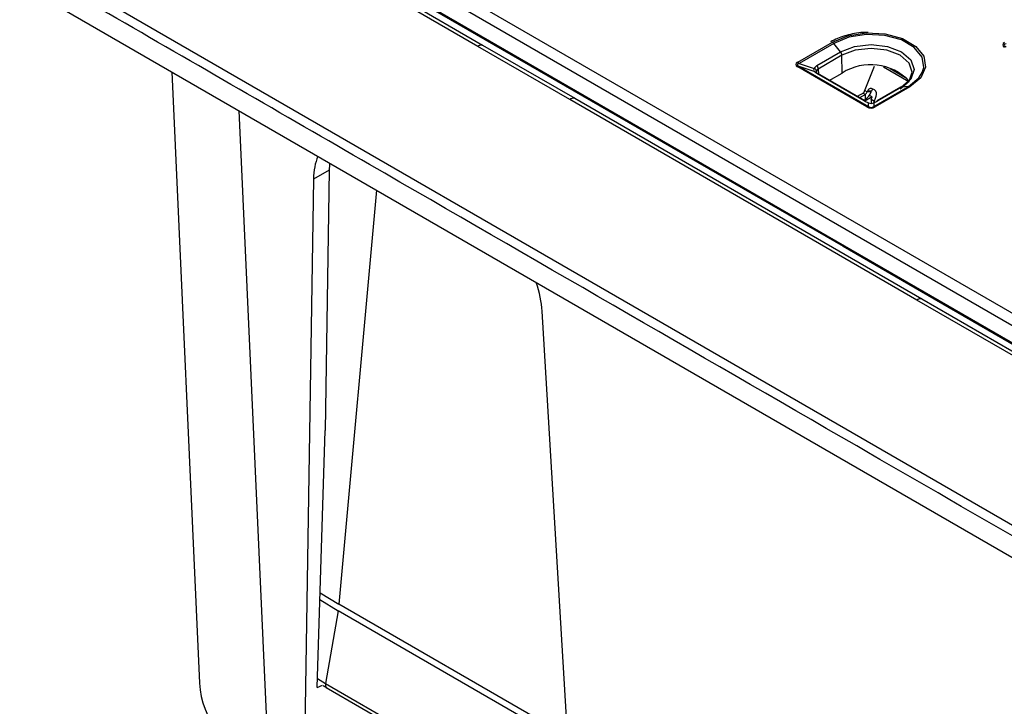
# Paper-space layout 'Sheet1' of a CAD drawing. Units: inches. Extents: x 1.6 to 29.6, y 1.4 to 17.2.
# Drawn here: x 15.1 to 17.6, y 12.8 to 14.5 of the extents above; entities that cross this region are included whole.
import ezdxf

# ---------------------------------------------------------------- set-up
doc = ezdxf.new("R2010")
doc.units = ezdxf.units.IN
doc.header["$MEASUREMENT"] = 0

psp = doc.layouts.new('Sheet1')

# ---------------------------------------------------------------- linework, layer by layer
at = {"color": 7, "linetype": 'Continuous', "lineweight": 25}
for p, q in [((16.0622094, 14.6958193), (19.23989, 12.8613834)), ((19.2257671, 12.8377543), (16.0480864, 14.6721903)), ((15.0863937, 14.6363692), (19.3609709, 12.1687083)), ((16.2559058, 14.4771381), (16.0591276, 14.5907701)), ((16.0717003, 14.5940776), (16.2685132, 14.4804445)), ((17.073105, 14.4368599), (17.161489, 14.4878828)), ((17.1649688, 14.4847972), (17.0765849, 14.4337743)), ((17.1824415, 14.4630613), (17.1649688, 14.4847972)), ((16.4909652, 14.3414604), (16.2559058, 14.4771381)), ((16.2685132, 14.4804445), (16.503561, 14.3447644)), ((17.1219666, 14.4281499), (17.1824415, 14.4630613)), ((17.0765849, 14.4337743), (17.1152639, 14.4208804)), ((17.1859203, 14.4542332), (17.1254454, 14.4193218)), ((17.1865967, 14.4090939), (17.1859203, 14.4542332)), ((15.4750059, 14.4120284), (15.5457528, 12.8521052)), ((17.2498731, 14.3227605), (17.073105, 14.4248066)), ((17.076585, 14.4257388), (17.2533532, 14.3236927)), ((17.115264, 14.412845), (17.076585, 14.4257388)), ((17.2429167, 14.338242), (17.1219668, 14.4080649)), ((17.2443574, 14.3377969), (17.1234075, 14.4076199)), ((17.1537255, 14.3901177), (17.1865967, 14.4090939)), ((17.2420498, 14.3589375), (17.268759, 14.4265231)), ((17.3564939, 14.3866759), (17.2920869, 14.4238573)), ((17.3525781, 14.3945542), (17.3088424, 14.4198023)), ((17.2420498, 14.3589375), (17.2248937, 14.3490335)), ((17.2513861, 14.363044), (17.2506759, 14.3610247)), ((17.2605978, 14.3609147), (17.2506759, 14.3610247)), ((17.261308, 14.3629341), (17.2513861, 14.363044)), ((17.2605978, 14.3609147), (17.261308, 14.3629341)), ((17.2690971, 14.3657904), (17.2635293, 14.3690046)), ((17.2672725, 14.3236926), (17.3556564, 14.3747156)), ((17.3591363, 14.3737835), (17.2707524, 14.3227605)), ((17.3367427, 14.3727084), (17.2762678, 14.337797)), ((17.3381837, 14.3731533), (17.2777088, 14.3382419)), ((17.3556564, 14.3747156), (17.3381837, 14.3731533)), ((16.503561, 14.3447644), (17.3896071, 13.8332683)), ((17.2457149, 14.3546502), (17.2304392, 14.3458317)), ((17.2415766, 14.3394023), (17.2457149, 14.3417913)), ((17.2627676, 14.3480375), (17.2443786, 14.3374217)), ((17.2457149, 14.3417913), (17.2457149, 14.3546502)), ((17.2533532, 14.3236927), (17.253353, 14.3331279)), ((17.2627676, 14.3480375), (17.2560609, 14.3519092)), ((17.2603128, 14.341469), (17.2603125, 14.3316075)), ((17.2603128, 14.341469), (17.2627676, 14.3480375)), ((17.2688569, 14.3365366), (17.2603128, 14.341469)), ((17.2672723, 14.3331278), (17.2672725, 14.3236926)), ((17.2677263, 14.3333215), (17.2736572, 14.3501872)), ((15.8768441, 14.1615887), (15.8364786, 14.1382862)), ((15.8768441, 14.1615887), (15.8664298, 13.4974347)), ((15.8364786, 14.1382862), (15.8117763, 12.5629504)), ((17.7388747, 13.6210701), (17.3770139, 13.8299679)), ((17.3896071, 13.8332683), (17.7514683, 13.6243703)), ((16.5188831, 12.1547463), (16.4201502, 13.8013397)), ((15.8460581, 12.8416827), (15.8664298, 13.4974347)), ((15.8535458, 13.082709), (15.901241, 13.0543783)), ((15.8530293, 13.0660763), (15.8994849, 13.0372259)), ((16.4851518, 12.7172937), (15.901241, 13.0543783)), ((15.8994849, 13.0372259), (15.8672453, 12.8518803)), ((16.4862804, 12.6984761), (15.8994849, 13.0372259)), ((15.8460581, 12.8416827), (15.8594764, 12.8473334)), ((15.8613088, 12.8462568), (15.8715174, 12.8402594)), ((15.8687219, 12.8415072), (16.4995398, 12.4773438))]:
    psp.add_line(p, q, dxfattribs=at)
at = {"color": 8, "linetype": 'Continuous', "lineweight": 25}
for p, q in [((17.1254454, 14.4193218), (17.1258418, 14.4062149)), ((17.2401691, 14.3578518), (17.2457149, 14.3546502)), ((17.2443237, 14.3646917), (17.2506759, 14.3610247)), ((15.6456597, 14.3135122), (15.7227207, 12.6143611)), ((15.9971142, 14.1106216), (15.901241, 13.0543783)), ((15.8672453, 12.8518803), (16.4989482, 12.487206))]:
    psp.add_line(p, q, dxfattribs=at)
at = {"color": 7, "linetype": 'Continuous', "lineweight": 25, "flags": 128}
for points in [[(15.0968534, 14.7132515), (17.2340895, 13.4793939), (19.3714912, 12.2455561)], [(19.2242824, 12.7949831), (18.5820507, 13.1658552), (16.0217857, 14.6437451)], [(16.0250592, 14.6388867), (16.9560367, 14.1015353), (17.1887814, 13.967175), (17.4215262, 13.8328144), (17.8870157, 13.5640929), (18.1197603, 13.4297324), (18.5852499, 13.161011), (19.2177954, 12.7957608)], [(17.161489, 14.4878828), (17.2012484, 14.5039544), (17.248132, 14.5112066), (17.2964846, 14.5087645), (17.3404744, 14.4969227), (17.3747955, 14.4771095), (17.3953083, 14.4517148), (17.3995386, 14.4238014), (17.3869761, 14.3967361), (17.3591363, 14.3737835)], [(17.1824415, 14.4630613), (17.2181693, 14.4768427), (17.2603125, 14.4816818), (17.3024564, 14.4768427), (17.3381839, 14.4630614), (17.3620564, 14.4424364), (17.3704388, 14.4181072), (17.3620564, 14.3937785), (17.3381837, 14.3731533)], [(17.3347049, 14.3683417), (17.3575108, 14.3880453), (17.3655194, 14.4112876), (17.357511, 14.4345296), (17.3347051, 14.4542333), (17.3005736, 14.4673989), (17.2603128, 14.472022), (17.2200517, 14.4673988), (17.1859203, 14.4542332)], [(17.3556564, 14.3747156), (17.382516, 14.39686), (17.3908827, 14.4103308)], [(17.3770139, 13.8299679), (17.0091351, 14.0423357), (16.4909652, 14.3414604)]]:
    psp.add_lwpolyline(points, dxfattribs=at)
at = {"color": 8, "linetype": 'Continuous', "lineweight": 25, "flags": 128}
for points in [[(17.3908827, 14.4103308), (17.3946361, 14.4229723), (17.3905546, 14.4499027), (17.3707643, 14.4744033), (17.3376517, 14.4935188), (17.2952108, 14.5049435), (17.2485609, 14.5072997), (17.2033282, 14.5003029), (17.1649688, 14.4847972)], [(15.8467577, 12.8641972), (15.8672437, 12.8518813), (15.8672453, 12.8518803), (15.8672453, 12.8518803)]]:
    psp.add_lwpolyline(points, dxfattribs=at)
at = {"color": 7, "linetype": 'Continuous', "lineweight": 25}
for centre, radius, start, end in [((17.154872, 14.4769154), 0.012809, 37.9764116, 58.8962057), ((16.2665408, 14.4622758), 0.0182755, 83.804161, 125.5862396), ((17.1707456, 14.453353), 0.0152002, 3.3198602, 39.6948571), ((17.066488, 14.4258924), 0.012809, 37.9764116, 58.8962057), ((17.0763368, 14.4197038), 0.0060401, 87.6447453, 122.3478895), ((17.1107908, 14.4112948), 0.0105779, 15.4118586, 64.9839436), ((17.1132729, 14.4053864), 0.0077198, 30.4190409, 75.0530893), ((17.1102707, 14.4184415), 0.0152002, 3.3198602, 39.6948571), ((17.1216959, 14.4046336), 0.003442, 60.1813817, 85.4867086), ((17.2594594, 14.295363), 0.1350691, 43.3997246, 122.6460277), ((17.2391316, 14.3648914), 0.0121746, 302.7340277, 341.4820708), ((17.2259634, 14.3725161), 0.0365258, 302.7350104, 341.4807402), ((17.2597835, 14.3612861), 0.0085794, 64.1127079, 168.1764928), ((17.2719752, 14.3594714), 0.0112151, 128.9237964, 162.0158256), ((17.2613604, 14.3550614), 0.0132276, 338.3775669, 54.2047792), ((17.3559053, 14.3686829), 0.0060379, 57.6471054, 92.3617387), ((16.5016011, 14.3265748), 0.0182948, 83.8502554, 125.5461794), ((17.2426459, 14.3348106), 0.003442, 60.1813817, 85.4867086), ((17.2779758, 14.3348208), 0.0034315, 94.4628505, 119.8507107), ((17.2531049, 14.3176577), 0.0060401, 87.6447453, 122.3478895), ((17.2675213, 14.3176599), 0.0060379, 57.6471054, 92.3617387), ((17.3876424, 13.8150891), 0.0182851, 83.8317041, 125.5397802)]:
    psp.add_arc(centre, radius, start, end, dxfattribs=at)
at = {"color": 8, "linetype": 'Continuous', "lineweight": 25}
psp.add_arc((17.3384507, 14.3697322), 0.0034315, 94.4628505, 119.8507107, dxfattribs=at)
at = {"color": 7, "linetype": 'Continuous', "lineweight": 25}
for centre, major_axis, ratio, start_param, end_param in [((17.674523, 14.4810423), (0.0781226, 0), 0.218194246, 2.78022553, 3.502959778), ((17.674523, 14.4730055), (0.0743935, -0.0076156), 0.151188185, 2.795701325, 3.518435573), ((17.1461819, 14.4308332), (0.0781226, 0), 0.218194246, 2.78022553, 3.502959778), ((17.1461819, 14.4227964), (0.0743935, -0.0076156), 0.151188185, 2.795701325, 3.518435573), ((17.1389504, 14.425207), (0.0249776, 0.0106665), 0.390094285, 2.615153731, 3.337887979), ((17.1432805, 14.4020345), (0.0253489, -0.0228645), 0.688453971, 2.922124534, 3.34600328), ((17.1432805, 14.4060522), (0.029754, -0.0103888), 0.216378998, 3.568292239, 3.992170985), ((17.1389504, 14.425207), (0.0182491, 0.0188965), 0.316204837, 2.463805197, 2.842617464), ((17.1398006, 14.3970832), (-0.0150921, 0.0217757), 0.602671104, 6.22871431, 6.652593056), ((17.2637925, 14.3364821), (0.0294397, -0.0103016), 0.220917286, 4.004293733, 4.428172479), ((17.2603127, 14.3551461), (0, 0.0235384), 0.83629389, 2.78022553, 3.502959777), ((17.2568328, 14.3364821), (0.0294397, 0.0103016), 0.220917286, 4.996605482, 5.420484228), ((17.2603127, 14.3649469), (0, 0.0450992), 0.654724612, 2.78022553, 3.502959777), ((17.2603127, 14.3569101), (0, 0.035511), 0.554336781, 2.78022553, 3.502959777), ((16.0035435, 14.0336485), (-0.1226135, 0.2019522), 0.562076879, 0.372386542, 0.729421926), ((16.0439088, 14.0569509), (-0.1226135, 0.2019522), 0.562076879, 0.630657785, 0.729421926), ((16.2534669, 13.8893708), (-0.1226135, 0.2019522), 0.562076879, 3.958281042, 4.315316426), ((16.1509604, 12.86124), (0.6054147, 0), 0.576892271, 3.167750418, 3.926648201)]:
    psp.add_ellipse(centre, major_axis=major_axis, ratio=ratio, start_param=start_param, end_param=end_param, dxfattribs=at)
for points, knots in [([(19.3609709, 12.2237408), (19.3608118, 12.2238329), (19.359276, 12.2247215), (19.3538063, 12.2278795), (19.3334331, 12.2396466), (19.2555322, 12.2846223), (18.5485724, 12.6927878), (17.441993, 13.3316158), (16.1723599, 14.064536), (15.479554, 14.4644664), (15.1870507, 14.6333079), (15.1127414, 14.6761993), (15.0935724, 14.687261), (15.0884842, 14.6901969), (15.0870041, 14.6910503), (15.0865496, 14.6913121), (15.0863937, 14.6914019)], [0, 0, 0, 0, 0.0001117002, 0.001077843, 0.003838757, 0.0144100892, 0.0557505282, 0.5000000121, 0.7910338306, 0.9468091969, 0.9862276737, 0.996319598, 0.9989612423, 0.999680985, 0.9998905804, 1, 1, 1, 1]), ([(17.253312, 14.5126336), (17.2504633, 14.5127382), (17.2332338, 14.5133709), (17.2021748, 14.5072315), (17.173322, 14.4975744), (17.1596015, 14.4900366), (17.1565681, 14.4883701)], [0, 0, 0, 0, 0.079672581, 0.4818632796, 0.8854464774, 1, 1, 1, 1])]:
    psp.add_open_spline(points, degree=3, knots=knots, dxfattribs=at)
at = {"color": 8, "linetype": 'Continuous', "lineweight": 25}
psp.add_open_spline([(15.8672453, 12.8518803), (15.8671856, 12.8496955), (15.8670661, 12.8453257), (15.8688735, 12.8413365), (15.8708514, 12.8405935), (15.8713887, 12.8403917)], degree=3, knots=[0, 0, 0, 0, 0.421405217, 0.842812459, 1, 1, 1, 1], dxfattribs=at)

doc.saveas('drawing.dxf')
